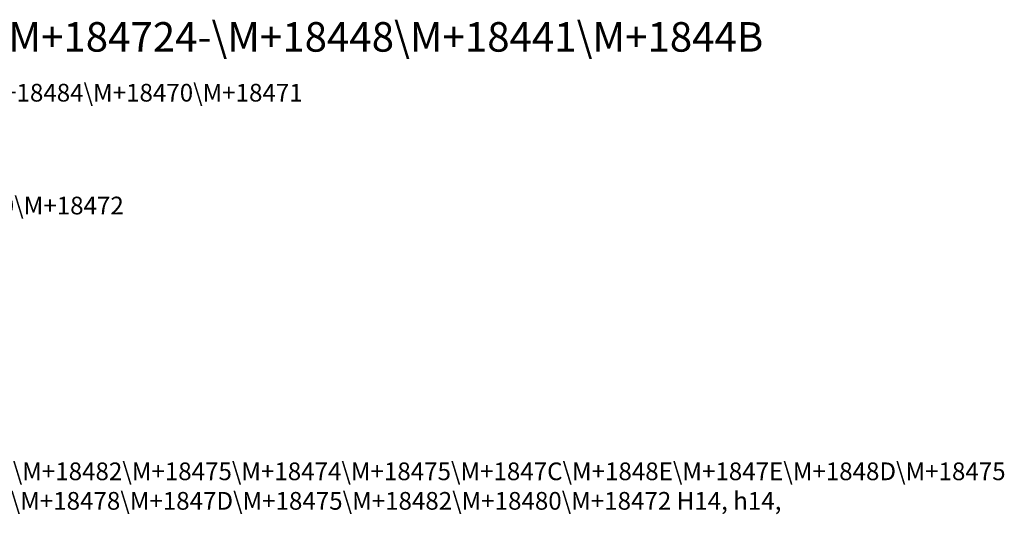
# Model space of a CAD drawing. Units: millimetres. Extents: x -217 to 664, y -32 to 370.
# Drawn here: x 487 to 664, y -32 to 56 of the extents above; entities that cross this region are included whole.
import ezdxf

# ---------------------------------------------------------------- set-up
doc = ezdxf.new("R2010")
doc.units = ezdxf.units.MM
doc.layers.add('FORMAT', color=7, linetype='Continuous')
doc.styles.add('SLDTEXTSTYLE0', font='TXT', dxfattribs={"width": 0.7, "bigfont": 'bigfont'})
doc.styles.add('SLDTEXTSTYLE1', font='TXT', dxfattribs={"width": 0.7})

# ---------------------------------------------------------------- blocks, each defined once
blk = doc.blocks.new('SW_NOTE_0')
at = {"layer": 'FORMAT', "color": 0}
blk.add_line((87.97, -5.16), (93.55, -5.16), dxfattribs=at)
at = {"layer": 'FORMAT', "color": 0, "attachment_point": 1}
for s, insert, char_height, style in [('1.', (-10, 4.08), 3.175, 'SLDTEXTSTYLE1'), ('* - \\M+18451\\M+18470\\M+18478\\M+1847D\\M+18475\\M+18482 \\M+18474\\M+1847C\\M+18491 \\M+18483\\M+18481\\M+18482\\M+18470\\M+18472\\M+18480\\M+1847B', (0, 4.08), 3.175, 'SLDTEXTSTYLE0'), ('IT14', (87.97, -0.15), 3.175, 'SLDTEXTSTYLE1'), ('\\M+1844E\\M+18475\\M+18485\\M+1847B\\M+18470\\M+18478\\M+18470\\M+1847E\\M+1847E\\M+1848D\\M+18475 \\M+18481\\M+18482\\M+18475\\M+18474\\M+18475\\M+1847C\\M+1848E\\M+1847E\\M+1848D\\M+18475 \\M+18480\\M+18484\\M+1847B\\M+1847C\\M+18480\\M+1847E\\M+18475\\M+1847E\\M+18479\\M+18491 \\M+18482\\M+18470\\M+18478\\M+1847D\\M+18475\\M+18482\\M+18480\\M+18472 H14, h14,', (0, -3.66), 3.175, 'SLDTEXTSTYLE0'), ('%%p', (84.07, -3.66), 3.175, 'SLDTEXTSTYLE1'), ('2.', (-10, -3.66), 3.175, 'SLDTEXTSTYLE1'), ('2', (89.83, -6.24), 3.17, 'SLDTEXTSTYLE1')]:
    blk.add_mtext(s, dxfattribs=dict(at, insert=insert, char_height=char_height, style=style))

msp = doc.modelspace()

# ---------------------------------------------------------------- block references
at = {"layer": 'FORMAT'}
msp.add_blockref('SW_NOTE_0', (247.759359, -19.476789), dxfattribs=at)

# ---------------------------------------------------------------- texts
at = {"layer": 'FORMAT', "color": 7, "style": 'SLDTEXTSTYLE0'}
for s, insert, char_height, attachment_point in [('\\M+18450\\M+18454\\M+18452-20.26.60-\\M+18450\\M+18450-\\M+18451\\M+18442-\\M+18442\\M+18458-\\M+1845A\\M+18450\\M+184724-\\M+18448\\M+18441\\M+1844B', (350.817644, 55.819552), 5.291666667, 2), ('\\M+1844D\\M+18470\\M+18483\\M+1848A\\M+18484\\M+18470\\M+18471', (399.55355, 44.753696), 3.175, 1), ('\\M+1844C\\M+18479\\M+18483\\M+18484\\M+18480\\M+18472', (387.566577, 24.522096), 3.175, 1)]:
    msp.add_mtext(s, dxfattribs=dict(at, insert=insert, char_height=char_height, attachment_point=attachment_point))

doc.saveas('drawing.dxf')
